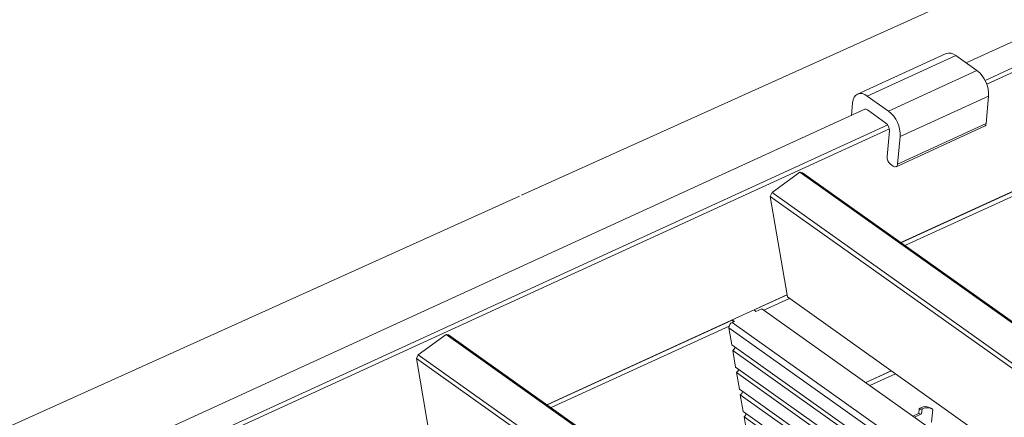
# Model space of a CAD drawing. Units: millimetres. Extents: x -23272465 to 44913, y -22484634 to 188.
# Drawn here: x -23269753 to -23269694, y -22484454 to -22484429 of the extents above; entities that cross this region are included whole.
import ezdxf

# ---------------------------------------------------------------- set-up
doc = ezdxf.new("R2010")
doc.units = ezdxf.units.MM
doc.layers.get('0').update_dxf_attribs({"lineweight": 20})
doc.layers.add('arkusz', color=7, linetype='Continuous')
doc.layers.add('KEYLITE IN VIEW', color=253, linetype='Continuous', lineweight=5)
doc.styles.get("Standard").update_dxf_attribs({"font": 'arial.ttf'})

msp = doc.modelspace()

# ---------------------------------------------------------------- linework, layer by layer
at = {"lineweight": 20}
for p, q in [((-23269676.317, -22484423.053), (-23269696.08, -22484432.103)), ((-23269694.931, -22484433.163), (-23269674.959, -22484424.018)), ((-23269674.853, -22484424.249), (-23269694.828, -22484433.396)), ((-23269697.293, -22484431.545), (-23269702.638, -22484433.993)), ((-23269696.702, -22484431.661), (-23269702.047, -22484434.108)), ((-23269696.702, -22484431.661), (-23269695.424, -22484432.569)), ((-23269695.424, -22484432.569), (-23269700.769, -22484435.016)), ((-23269703.009, -22484435.276), (-23269702.938, -22484434.516)), ((-23269702.047, -22484434.108), (-23269700.769, -22484435.016)), ((-23269694.717, -22484434.112), (-23269700.062, -22484436.559)), ((-23269694.717, -22484434.112), (-23269694.874, -22484435.77)), ((-23269702.195, -22484434.903), (-23269744.629, -22484454.333)), ((-23269700.922, -22484435.74), (-23269702.041, -22484434.945)), ((-23269743.481, -22484455.394), (-23269700.812, -22484435.856)), ((-23269700.716, -22484436.092), (-23269743.378, -22484455.627)), ((-23269700.858, -22484437.764), (-23269700.71, -22484436.203)), ((-23269700.309, -22484438.375), (-23269694.964, -22484435.927)), ((-23269694.874, -22484435.77), (-23269700.219, -22484438.217)), ((-23269700.025, -22484442.962), (-23269685.521, -22484436.321)), ((-23269685.521, -22484436.321), (-23269700.025, -22484442.962)), ((-23269700.062, -22484436.559), (-23269700.219, -22484438.217)), ((-23269700.015, -22484442.969), (-23269688.836, -22484437.851)), ((-23269706.116, -22484438.715), (-23269707.796, -22484439.943)), ((-23269681.485, -22484456.215), (-23269706.116, -22484438.715)), ((-23269706.116, -22484438.715), (-23269705.962, -22484438.744)), ((-23269700.486, -22484438.34), (-23269700.646, -22484438.226)), ((-23269689.018, -22484438.214), (-23269699.775, -22484443.14)), ((-23269705.962, -22484438.744), (-23269681.416, -22484456.184)), ((-23269707.908, -22484440.166), (-23269707.796, -22484439.943)), ((-23269683.817, -22484457.283), (-23269707.908, -22484440.166)), ((-23269707.908, -22484440.166), (-23269706.88, -22484446.241)), ((-23269707.796, -22484439.943), (-23269683.558, -22484457.165)), ((-23269721.405, -22484452.752), (-23269706.902, -22484446.111)), ((-23269706.902, -22484446.111), (-23269721.405, -22484452.752)), ((-23269708.883, -22484447.03), (-23269706.9, -22484446.122)), ((-23269706.749, -22484446.333), (-23269708.295, -22484447.041)), ((-23269688.39, -22484459.377), (-23269706.88, -22484446.241)), ((-23269708.894, -22484447.023), (-23269708.782, -22484447.124)), ((-23269708.892, -22484447.022), (-23269708.883, -22484447.03)), ((-23269708.879, -22484447.037), (-23269708.883, -22484447.03)), ((-23269708.415, -22484446.956), (-23269708.782, -22484447.124)), ((-23269689.936, -22484460.085), (-23269708.415, -22484446.956)), ((-23269721.395, -22484452.759), (-23269710.216, -22484447.641)), ((-23269710.216, -22484447.641), (-23269710.228, -22484447.634)), ((-23269710.225, -22484447.633), (-23269710.077, -22484447.717)), ((-23269710.216, -22484447.641), (-23269710.137, -22484447.744)), ((-23269710.398, -22484448.004), (-23269721.155, -22484452.93)), ((-23269710.407, -22484448.103), (-23269710.232, -22484449.14)), ((-23269692.13, -22484461.089), (-23269710.407, -22484448.103)), ((-23269710.077, -22484447.717), (-23269710.212, -22484447.779)), ((-23269710.212, -22484447.779), (-23269691.733, -22484460.908)), ((-23269727.496, -22484448.505), (-23269729.176, -22484449.733)), ((-23269702.866, -22484466.005), (-23269727.496, -22484448.505)), ((-23269727.496, -22484448.505), (-23269727.342, -22484448.534)), ((-23269727.342, -22484448.534), (-23269702.796, -22484465.974)), ((-23269710.232, -22484449.14), (-23269692.91, -22484461.447)), ((-23269729.288, -22484449.956), (-23269729.176, -22484449.733)), ((-23269705.197, -22484467.073), (-23269729.288, -22484449.956)), ((-23269729.288, -22484449.956), (-23269728.26, -22484456.031)), ((-23269729.176, -22484449.733), (-23269704.939, -22484466.955)), ((-23269693.162, -22484461.562), (-23269710.175, -22484449.475)), ((-23269710.175, -22484449.475), (-23269710.005, -22484450.479)), ((-23269710.005, -22484450.479), (-23269693.918, -22484461.908)), ((-23269694.17, -22484462.024), (-23269709.949, -22484450.813)), ((-23269709.949, -22484450.813), (-23269709.779, -22484451.817)), ((-23269702.145, -22484451.411), (-23269700.599, -22484450.703)), ((-23269700.599, -22484450.703), (-23269702.145, -22484451.411)), ((-23269702.134, -22484451.418), (-23269700.588, -22484450.711)), ((-23269700.349, -22484450.881), (-23269701.895, -22484451.589)), ((-23269709.779, -22484451.817), (-23269694.926, -22484462.37)), ((-23269695.178, -22484462.485), (-23269709.722, -22484452.152)), ((-23269709.722, -22484452.152), (-23269709.552, -22484453.156)), ((-23269698.934, -22484453.287), (-23269698.907, -22484452.994)), ((-23269698.923, -22484452.983), (-23269698.907, -22484452.994)), ((-23269698.816, -22484452.934), (-23269698.822, -22484452.936)), ((-23269698.816, -22484452.934), (-23269698.816, -22484452.934)), ((-23269698.113, -22484453.023), (-23269698.209, -22484452.955)), ((-23269709.552, -22484453.156), (-23269695.934, -22484462.832)), ((-23269696.186, -22484462.947), (-23269709.495, -22484453.491)), ((-23269709.495, -22484453.491), (-23269709.333, -22484454.453)), ((-23269699.297, -22484453.434), (-23269698.95, -22484453.275)), ((-23269699.202, -22484453.502), (-23269698.765, -22484453.303)), ((-23269698.95, -22484453.275), (-23269698.934, -22484453.287)), ((-23269698.738, -22484453.009), (-23269698.765, -22484453.303)), ((-23269698.097, -22484453.036), (-23269698.17, -22484453.816))]:
    msp.add_line(p, q, dxfattribs=at)
at = {"lineweight": 20, "flags": 128}
msp.add_lwpolyline([(-23269702.938, -22484434.516), (-23269702.904, -22484434.337), (-23269702.842, -22484434.186), (-23269702.752, -22484434.07), (-23269702.638, -22484433.993), (-23269702.506, -22484433.957), (-23269702.359, -22484433.965), (-23269702.204, -22484434.016), (-23269702.047, -22484434.108)], dxfattribs=at)
at = {"lineweight": 20}
for centre, radius, start, end in [((-23269697.098, -22484432.116), 0.604, 48.98551, 108.9102), ((-23269696.559, -22484434.022), 1.844, 357.20856, 51.99761), ((-23269702.155, -22484435.065), 0.166, 46.43762, 120.55391), ((-23269701.904, -22484436.469), 1.844, 357.20856, 51.99761), ((-23269701.263, -22484436.176), 0.553, 357.20856, 51.99761), ((-23269695.046, -22484435.776), 0.173, 298.65944, 1.85891), ((-23269700.305, -22484437.79), 0.553, 177.20856, 231.99761), ((-23269700.376, -22484438.228), 0.157, 225.3998, 3.81712), ((-23269710.06, -22484448.091), 0.348, 115.96345, 181.93991), ((-23269710.412, -22484449.159), 0.394, 306.88617, 342.32537), ((-23269710.185, -22484450.498), 0.394, 306.88617, 342.32537), ((-23269709.959, -22484451.837), 0.394, 306.88617, 342.32537), ((-23269698.355, -22484454.089), 1.244, 112.05156, 117.15432), ((-23269698.394, -22484453.997), 1.144, 111.65202, 111.98457), ((-23269698.532, -22484453.497), 0.631, 59.2367, 116.78177), ((-23269698.44, -22484453.567), 0.633, 57.1817, 118.13469), ((-23269709.732, -22484453.175), 0.394, 306.88617, 342.32537), ((-23269698.835, -22484453.132), 0.184, 237.21313, 291.99643)]:
    msp.add_arc(centre, radius, start, end, dxfattribs=at)
msp.add_open_spline([(-23269698.907, -22484452.994), (-23269698.897, -22484453), (-23269698.877, -22484453.012), (-23269698.838, -22484453.021), (-23269698.797, -22484453.023), (-23269698.762, -22484453.018), (-23269698.745, -22484453.012), (-23269698.738, -22484453.009)], degree=3, knots=[0, 0, 0, 0, 0.2145409, 0.4290738, 0.6437888, 0.8583676, 1, 1, 1, 1], dxfattribs=at)
at = {"layer": 'KEYLITE IN VIEW', "lineweight": 15}
for p, q in [((-23269680.261, -22484420.845), (-23269722.934, -22484440.092)), ((-23269723.062, -22484440.15), (-23269765.863, -22484459.455))]:
    msp.add_line(p, q, dxfattribs=at)

# ---------------------------------------------------------------- texts
at = {"layer": 'arkusz', "insert": (-23270795.962, -22484397.398), "char_height": 12, "attachment_point": 1}
msp.add_mtext_dynamic_manual_height_columns('\\pi240.98;This drawing is for informational-demonstrative purposes only \\P\\pi266.41;and as such cannot constitute a basis for performance. \\P\\pi222.77;All dimensions presented in this drawing should be verified on site.\\P\\pi213.65;Roof constructions needs to be right with current building regulations.\\P\\pi228.51;Keylite is not responsible for or the installation quality on the roof.\\P\\pi130.7;Documentation only for personal use. Copying and sharing without permission is prohibited.\\P\\pi468.99;\\P\\pi466.66; ', width=937.97237, gutter_width=12.5, heights=[0], dxfattribs=at)

doc.saveas('drawing.dxf')
